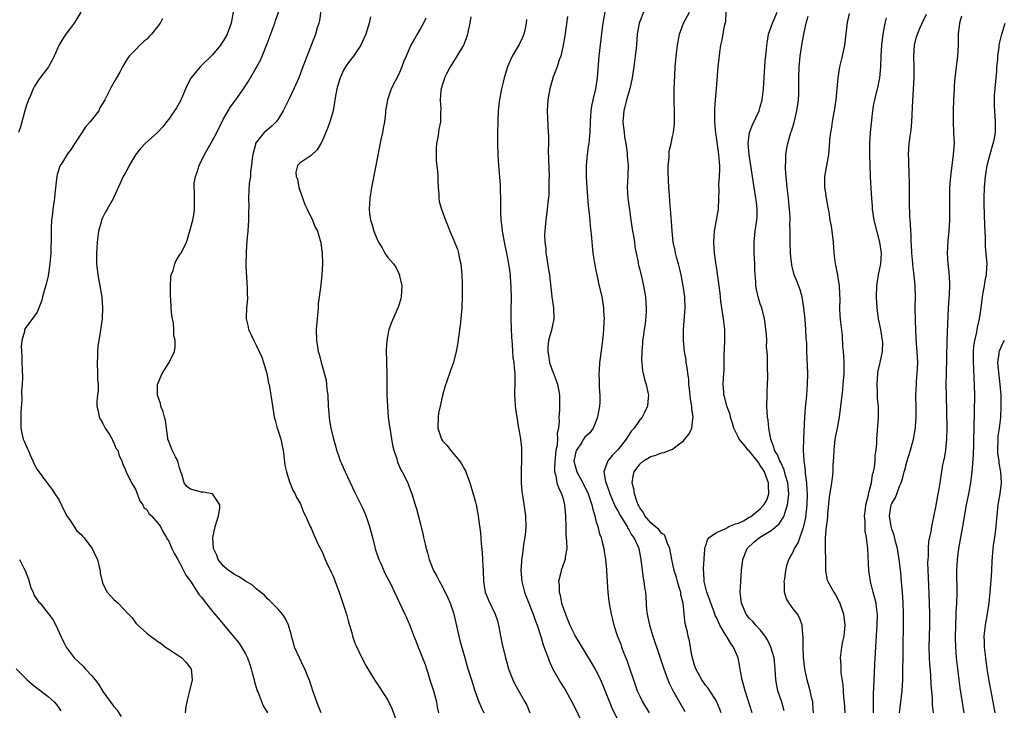
# Model space of a CAD drawing. Units: inches. Extents: x 2640000 to 2643000, y 1509000 to 1512000.
# Drawn here: x 2641908 to 2642088, y 1509511 to 1509638 of the extents above; entities that cross this region are included whole.
import ezdxf

# ---------------------------------------------------------------- set-up
doc = ezdxf.new("R2010")
doc.units = ezdxf.units.IN
doc.header["$MEASUREMENT"] = 0
doc.layers.add('LD26401509_2ft', color=120, linetype='Continuous')

msp = doc.modelspace()

# ---------------------------------------------------------------- linework, layer by layer
at = {"layer": 'LD26401509_2ft'}
for points, elevation in [([(2641963, 1509641), (2641962.52, 1509637.48), (2641962.41, 1509637), (2641962.13, 1509636.13), (2641961.81, 1509635), (2641959.9, 1509630.1), (2641959.52, 1509629), (2641958.74, 1509627), (2641957.87, 1509625), (2641957, 1509623.17), (2641956.28, 1509621.72), (2641955.9, 1509621), (2641955, 1509619.49), (2641954.64, 1509619), (2641953.82, 1509618.18), (2641952.74, 1509617.26), (2641952.46, 1509617), (2641951, 1509615.22), (2641950.88, 1509615), (2641950.85, 1509614.85), (2641950.35, 1509613), (2641950.26, 1509612.26), (2641950.13, 1509611), (2641949.95, 1509609.95), (2641949.91, 1509609), (2641949.7, 1509607.7), (2641949.55, 1509605), (2641949.61, 1509603.61), (2641949.58, 1509602.42), (2641949.59, 1509601), (2641949.44, 1509599), (2641949.27, 1509597.27), (2641949.13, 1509595.13), (2641949.15, 1509594.85), (2641949.11, 1509593), (2641949.15, 1509591.15), (2641949.18, 1509591), (2641949.26, 1509589.26), (2641949.31, 1509589), (2641949.31, 1509587.31), (2641949.36, 1509587), (2641949.39, 1509586.61), (2641949.23, 1509585), (2641949.15, 1509583.15), (2641949.16, 1509583), (2641949.5, 1509581.5), (2641949.58, 1509581), (2641950.08, 1509580.08), (2641950.52, 1509579), (2641951, 1509578.19), (2641951.51, 1509577), (2641951.98, 1509575.98), (2641952.32, 1509575), (2641952.91, 1509573), (2641953.24, 1509571.24), (2641953.32, 1509571), (2641953.42, 1509570.58), (2641953.85, 1509567.85), (2641954.11, 1509565.89), (2641954.28, 1509565), (2641954.47, 1509564.47), (2641954.82, 1509563), (2641955, 1509562.49), (2641955.45, 1509561), (2641955.74, 1509559.74), (2641955.88, 1509559), (2641956.05, 1509557.95), (2641956.21, 1509556.21), (2641956.48, 1509555), (2641957, 1509553.38), (2641957.67, 1509551.67), (2641958.1, 1509551), (2641958.35, 1509550.35), (2641959, 1509549.27), (2641959.14, 1509549), (2641959.63, 1509547.63), (2641959.96, 1509547), (2641960.85, 1509545), (2641961, 1509544.71), (2641961.5, 1509543.5), (2641962.38, 1509541.62), (2641963, 1509540.37), (2641963.58, 1509539), (2641964.07, 1509537.93), (2641964.52, 1509537), (2641964.68, 1509536.68), (2641965, 1509535.98), (2641965.28, 1509535.28), (2641966.12, 1509533), (2641966.8, 1509531), (2641967.44, 1509529), (2641967.77, 1509527.77), (2641968.02, 1509527), (2641968.42, 1509525.58), (2641968.57, 1509525), (2641969, 1509523.73), (2641969.2, 1509523.2), (2641970.27, 1509521), (2641971, 1509519.62), (2641971.36, 1509519), (2641972.57, 1509517), (2641973.54, 1509515.55), (2641975, 1509513.28), (2641975.76, 1509511.76), (2641976.57, 1509509.43)], 9984), ([(2641918.94, 1509639), (2641917.73, 1509637), (2641917, 1509636), (2641916.22, 1509635), (2641915.72, 1509634.28), (2641914.98, 1509633.02), (2641914.11, 1509631), (2641913.75, 1509630.25), (2641913.03, 1509629), (2641911.29, 1509626.71), (2641910.52, 1509625.48), (2641910.29, 1509625), (2641909.78, 1509623.78), (2641909.42, 1509623), (2641909, 1509621.84), (2641908.71, 1509621), (2641907.93, 1509618.07), (2641907.61, 1509617)], 9976), ([(2641946.79, 1509639), (2641946.39, 1509637), (2641945.65, 1509635), (2641945, 1509633.82), (2641944.44, 1509633), (2641943, 1509631.24), (2641940.86, 1509629.14), (2641940.74, 1509629), (2641939.06, 1509626.94), (2641938.35, 1509625.65), (2641937.16, 1509622.84), (2641936.44, 1509621.56), (2641935, 1509619.49), (2641934.62, 1509619), (2641933.95, 1509618.05), (2641932.98, 1509617.02), (2641930.68, 1509615), (2641929.87, 1509614.13), (2641928.94, 1509612.94), (2641927.78, 1509611), (2641927.55, 1509610.45), (2641927, 1509609.48), (2641926.84, 1509609.16), (2641926.72, 1509609), (2641926.43, 1509608.43), (2641925, 1509605.21), (2641924.95, 1509605.05), (2641923.78, 1509603), (2641923.46, 1509602.54), (2641922.79, 1509601.21), (2641922.72, 1509601), (2641922.65, 1509600.64), (2641922.21, 1509599), (2641922.05, 1509597.95), (2641921.94, 1509597), (2641921.88, 1509595.88), (2641921.8, 1509595), (2641921.8, 1509594.2), (2641921.83, 1509593), (2641922.05, 1509591), (2641922.44, 1509589), (2641922.81, 1509587), (2641922.94, 1509585), (2641922.84, 1509583), (2641922.51, 1509580.51), (2641922.07, 1509577.93), (2641922.01, 1509577), (2641922.02, 1509576.02), (2641921.94, 1509575), (2641922.02, 1509573), (2641921.99, 1509571.99), (2641922.1, 1509571), (2641922.15, 1509569.85), (2641922, 1509569), (2641921.86, 1509567.86), (2641921.88, 1509567), (2641922.16, 1509565.84), (2641922.33, 1509565), (2641922.56, 1509564.56), (2641923, 1509563.82), (2641923.41, 1509563), (2641924.19, 1509561.81), (2641924.67, 1509561), (2641924.75, 1509560.75), (2641925, 1509560.32), (2641925.37, 1509559.37), (2641925.71, 1509559), (2641925.94, 1509557.94), (2641926.43, 1509557), (2641926.57, 1509556.57), (2641927, 1509555.64), (2641927.21, 1509555), (2641928.22, 1509553), (2641928.49, 1509552.49), (2641929, 1509551.75), (2641929.21, 1509551.21), (2641929.73, 1509549.73), (2641930.28, 1509549), (2641930.48, 1509548.48), (2641931, 1509548.12), (2641931.4, 1509547.4), (2641931.84, 1509547), (2641933, 1509545.65), (2641933.48, 1509545), (2641934.01, 1509544.01), (2641934.63, 1509543), (2641934.74, 1509542.74), (2641935, 1509542.34), (2641935.59, 1509541), (2641936.05, 1509540.05), (2641936.66, 1509539), (2641937, 1509538.48), (2641938.15, 1509536.15), (2641939, 1509535.03), (2641940.57, 1509532.57), (2641941, 1509532.09), (2641941.45, 1509531.45), (2641943, 1509529.48), (2641943.43, 1509529), (2641945, 1509527.1), (2641946.8, 1509525), (2641947.78, 1509523.78), (2641948.3, 1509523), (2641949, 1509521.76), (2641949.38, 1509521), (2641949.81, 1509519.81), (2641950.08, 1509519), (2641950.26, 1509518.26), (2641950.59, 1509517), (2641950.67, 1509516.67), (2641951.17, 1509515), (2641951.32, 1509514.68), (2641952.28, 1509512.28), (2641953.04, 1509510.96)], 9980), ([(2641962.83, 1509511), (2641962.31, 1509512.31), (2641962.05, 1509513), (2641961.34, 1509515), (2641960.75, 1509516.75), (2641960.39, 1509517.61), (2641959.84, 1509519), (2641959.58, 1509519.58), (2641958.86, 1509521), (2641957.96, 1509523), (2641957.76, 1509523.76), (2641957.41, 1509525), (2641957.34, 1509525.34), (2641956.9, 1509527), (2641956.28, 1509528.28), (2641955.78, 1509529), (2641955, 1509529.92), (2641953.46, 1509531.46), (2641953, 1509531.86), (2641952.47, 1509532.47), (2641951, 1509533.64), (2641950.32, 1509534.32), (2641949, 1509535.04), (2641947.86, 1509535.86), (2641947, 1509536.26), (2641946.58, 1509536.58), (2641945.9, 1509537), (2641945, 1509537.78), (2641944.06, 1509539), (2641943.77, 1509539.77), (2641943.21, 1509541), (2641943.05, 1509543), (2641943.46, 1509545), (2641943.84, 1509546.16), (2641944.08, 1509547), (2641944.35, 1509548.35), (2641944.35, 1509549), (2641942.97, 1509550.97), (2641941.32, 1509551.32), (2641941, 1509551.31), (2641939.64, 1509551.64), (2641939, 1509551.88), (2641938.33, 1509552.33), (2641937.85, 1509553), (2641937.38, 1509554.62), (2641937.23, 1509555), (2641937.18, 1509555.18), (2641937, 1509555.73), (2641936.75, 1509556.75), (2641936.66, 1509557), (2641936.25, 1509557.75), (2641935.62, 1509559), (2641935, 1509560.58), (2641934.87, 1509561), (2641934.83, 1509561.17), (2641934.41, 1509564.41), (2641934.22, 1509565), (2641933.99, 1509565.99), (2641933.55, 1509567), (2641933.49, 1509567.49), (2641932.95, 1509569), (2641932.98, 1509571), (2641933.82, 1509573), (2641935.07, 1509575), (2641936.04, 1509577), (2641936.18, 1509577.82), (2641936.19, 1509579), (2641935.95, 1509579.95), (2641935.94, 1509581), (2641935.88, 1509582.12), (2641935.59, 1509583.59), (2641935.48, 1509585), (2641935.39, 1509586.61), (2641935.34, 1509587), (2641935.31, 1509589), (2641935.4, 1509590.6), (2641935.47, 1509591), (2641935.79, 1509591.79), (2641936.11, 1509593), (2641936.37, 1509593.63), (2641937, 1509594.58), (2641937.15, 1509594.85), (2641937.28, 1509595), (2641938.25, 1509597), (2641938.46, 1509597.54), (2641939.38, 1509601), (2641939.64, 1509602.36), (2641939.73, 1509603), (2641939.69, 1509603.69), (2641939.74, 1509605), (2641939.71, 1509606.29), (2641939.63, 1509607), (2641939.68, 1509607.68), (2641939.88, 1509609), (2641940.21, 1509609.79), (2641940.56, 1509611), (2641941.51, 1509613), (2641943, 1509615.57), (2641943.77, 1509617), (2641945, 1509619.5), (2641946.3, 1509621.7), (2641947.28, 1509623), (2641948.8, 1509625.2), (2641949.57, 1509626.43), (2641951, 1509628.87), (2641951.75, 1509630.25), (2641952.07, 1509631), (2641952.92, 1509633.08), (2641954.04, 1509636.03), (2641954.39, 1509637), (2641954.53, 1509637.47), (2641955.13, 1509639.13)], 9982), ([(2642007.8, 1509638.2), (2642007.3, 1509634.7), (2642007.02, 1509633), (2642006.58, 1509631), (2642006.31, 1509630.31), (2642005.9, 1509629), (2642005.21, 1509627.21), (2642005, 1509626.55), (2642004.56, 1509625), (2642004.2, 1509623), (2642004.1, 1509621), (2642004.31, 1509617), (2642004.33, 1509616.33), (2642004.33, 1509615), (2642004.31, 1509613.69), (2642004.44, 1509609), (2642004.42, 1509608.42), (2642004.43, 1509607), (2642004.38, 1509605.62), (2642004.22, 1509604.22), (2642004.11, 1509603), (2642003.86, 1509601), (2642003.75, 1509599.75), (2642003.66, 1509599), (2642003.63, 1509598.37), (2642003.66, 1509597), (2642003.83, 1509595.83), (2642003.88, 1509595), (2642004.02, 1509593.98), (2642004.31, 1509592.31), (2642004.5, 1509591), (2642004.96, 1509587), (2642005.25, 1509585), (2642005.31, 1509583), (2642005, 1509581.54), (2642004.88, 1509580.88), (2642004.37, 1509579), (2642004.21, 1509577.79), (2642004.19, 1509577), (2642004.32, 1509576.32), (2642004.52, 1509575), (2642005, 1509573.58), (2642005.18, 1509573.18), (2642005.73, 1509571.73), (2642005.98, 1509571), (2642006.23, 1509569.77), (2642006.35, 1509569), (2642006.33, 1509568.33), (2642006.37, 1509567), (2642006.34, 1509566.34), (2642006.24, 1509565), (2642006.28, 1509564.28), (2642006.14, 1509563), (2642005.92, 1509562.08), (2642005.96, 1509561), (2642005.9, 1509559.9), (2642005.69, 1509559), (2642005.54, 1509557.54), (2642005.47, 1509557), (2642005.41, 1509555.41), (2642005.46, 1509555), (2642005.7, 1509554.3), (2642005.89, 1509553), (2642006.14, 1509552.14), (2642006.72, 1509551), (2642007, 1509550.08), (2642007.28, 1509549), (2642007.44, 1509547), (2642007.48, 1509545), (2642007.52, 1509543.52), (2642007.64, 1509542.36), (2642007.66, 1509541), (2642007.41, 1509539.41), (2642007.38, 1509539), (2642007.29, 1509538.71), (2642006.68, 1509537), (2642006.61, 1509536.61), (2642006.19, 1509535), (2642006.29, 1509534.29), (2642006.29, 1509533), (2642006.45, 1509532.45), (2642006.74, 1509531), (2642007, 1509530.18), (2642007.42, 1509529), (2642007.9, 1509527.9), (2642008.26, 1509527), (2642009, 1509525.42), (2642009.23, 1509525), (2642009.88, 1509523.88), (2642012.16, 1509520.16), (2642013, 1509518.7), (2642013.57, 1509517.57), (2642014.17, 1509516.17), (2642015.89, 1509511.89), (2642017.29, 1509509)], 9994), ([(2642014.63, 1509639), (2642014.24, 1509637), (2642014.13, 1509636.13), (2642013.92, 1509634.08), (2642013.56, 1509631), (2642013.22, 1509627), (2642012.92, 1509625), (2642012.45, 1509623), (2642012.19, 1509621.81), (2642012.07, 1509621), (2642012.03, 1509620.03), (2642011.94, 1509619), (2642011.88, 1509617), (2642011.74, 1509615.74), (2642011.68, 1509615), (2642011.61, 1509614.39), (2642011.38, 1509613), (2642011.19, 1509611), (2642011.21, 1509609), (2642011.33, 1509607), (2642011.61, 1509603.61), (2642011.78, 1509602.22), (2642011.88, 1509601), (2642011.94, 1509599.94), (2642012.07, 1509599), (2642012.21, 1509597.79), (2642012.29, 1509596.29), (2642012.43, 1509595), (2642012.78, 1509592.78), (2642013, 1509591.8), (2642013.15, 1509591), (2642013.47, 1509589.47), (2642014.05, 1509587), (2642014.37, 1509585), (2642014.38, 1509584.38), (2642014.49, 1509583), (2642014.44, 1509582.44), (2642014.41, 1509581), (2642014.32, 1509580.32), (2642014.21, 1509579), (2642013.79, 1509575.79), (2642013.67, 1509575), (2642013.57, 1509573.57), (2642013.51, 1509573), (2642013.61, 1509571.61), (2642013.59, 1509570.41), (2642013.73, 1509569), (2642013.73, 1509567.73), (2642013.64, 1509567), (2642013.36, 1509565.36), (2642013.28, 1509565), (2642013, 1509564.23), (2642012.49, 1509563), (2642011.86, 1509562.14), (2642011, 1509561.36), (2642010.84, 1509561.16), (2642010.75, 1509561), (2642010.34, 1509560.34), (2642009.43, 1509559), (2642009.33, 1509558.67), (2642008.99, 1509556.99), (2642009.52, 1509555), (2642010.59, 1509553), (2642010.71, 1509552.71), (2642011.4, 1509551.4), (2642011.58, 1509551), (2642011.91, 1509550.09), (2642012.25, 1509549), (2642012.35, 1509548.35), (2642012.77, 1509547), (2642013, 1509546.09), (2642013.32, 1509545), (2642013.68, 1509543.68), (2642013.95, 1509543), (2642014.14, 1509542.14), (2642014.44, 1509541), (2642014.49, 1509540.49), (2642014.73, 1509539), (2642014.92, 1509537.08), (2642014.91, 1509536.91), (2642015.07, 1509534.93), (2642015.18, 1509533), (2642015.33, 1509531.33), (2642015.77, 1509529), (2642016.05, 1509528.05), (2642016.29, 1509527), (2642016.9, 1509525.1), (2642017.52, 1509523.52), (2642017.69, 1509523), (2642018.1, 1509521.9), (2642018.63, 1509520.63), (2642019.15, 1509519.15), (2642019.83, 1509517), (2642020.54, 1509515), (2642021, 1509514.01), (2642021.51, 1509513), (2642022.73, 1509511)], 9996), ([(2642021.68, 1509639), (2642021, 1509637.29), (2642020.9, 1509637), (2642020.55, 1509635), (2642020.38, 1509633), (2642020.17, 1509631), (2642019.92, 1509629), (2642019.62, 1509627), (2642019.19, 1509625), (2642019, 1509624.42), (2642018.58, 1509623), (2642018.08, 1509621), (2642017.94, 1509619), (2642018.06, 1509617.94), (2642018.13, 1509617), (2642018.22, 1509616.22), (2642018.43, 1509615), (2642018.7, 1509613.3), (2642018.73, 1509613), (2642018.73, 1509612.73), (2642018.9, 1509611), (2642018.85, 1509609.15), (2642018.73, 1509607), (2642018.83, 1509605), (2642019.1, 1509602.9), (2642019.39, 1509601), (2642019.69, 1509599), (2642019.85, 1509598.15), (2642020.04, 1509597), (2642020.13, 1509596.13), (2642020.36, 1509595), (2642020.69, 1509593.31), (2642020.73, 1509593), (2642020.77, 1509592.77), (2642021, 1509591.92), (2642021.17, 1509591.17), (2642021.23, 1509591), (2642021.56, 1509589.56), (2642021.7, 1509589), (2642022.03, 1509587), (2642022.08, 1509585.92), (2642022.16, 1509585), (2642022.18, 1509584.18), (2642021.98, 1509581.98), (2642021.79, 1509581), (2642021.62, 1509579.62), (2642021.52, 1509579), (2642021.5, 1509578.5), (2642021.37, 1509577), (2642021.34, 1509575.34), (2642021.4, 1509575), (2642021.5, 1509573.5), (2642021.65, 1509573), (2642021.87, 1509571.87), (2642022.16, 1509571), (2642022.48, 1509569.52), (2642022.57, 1509569), (2642022.51, 1509568.51), (2642022.42, 1509567), (2642021.87, 1509565.87), (2642021.47, 1509565), (2642021, 1509564.49), (2642019.99, 1509563), (2642019.47, 1509562.53), (2642018.68, 1509561.32), (2642018.54, 1509561), (2642017, 1509559.01), (2642015.97, 1509558.02), (2642015.19, 1509557), (2642015, 1509556.52), (2642014.44, 1509555), (2642014.72, 1509553.28), (2642015.42, 1509551.42), (2642015.54, 1509551), (2642016.58, 1509548.58), (2642017, 1509547.88), (2642017.47, 1509547), (2642018.29, 1509545.71), (2642018.7, 1509545), (2642018.79, 1509544.79), (2642019, 1509544.48), (2642019.51, 1509543.5), (2642019.91, 1509543), (2642020.7, 1509541.3), (2642020.81, 1509541), (2642021.2, 1509539), (2642021.42, 1509537), (2642021.61, 1509535.61), (2642021.74, 1509535), (2642021.89, 1509533.89), (2642022.04, 1509533), (2642022.12, 1509532.12), (2642022.25, 1509529.75), (2642022.33, 1509529), (2642022.75, 1509527), (2642022.81, 1509526.81), (2642023.4, 1509525), (2642024.63, 1509521.37), (2642025.4, 1509519), (2642025.64, 1509518.36), (2642026.12, 1509517), (2642026.38, 1509516.38), (2642027.04, 1509515.04), (2642029.25, 1509511.25)], 9998), ([(2642035.87, 1509511), (2642035.63, 1509511.63), (2642035, 1509513.09), (2642033.5, 1509515.5), (2642033, 1509516.06), (2642032.34, 1509517), (2642031.22, 1509519), (2642031, 1509519.68), (2642030.52, 1509521.48), (2642030.27, 1509523), (2642030.11, 1509524.11), (2642029.84, 1509525), (2642029.7, 1509525.7), (2642029.32, 1509527.32), (2642029.13, 1509529), (2642029.1, 1509529.1), (2642028.92, 1509531), (2642028.52, 1509532.52), (2642028.48, 1509533), (2642028.28, 1509533.72), (2642027.88, 1509535), (2642027.71, 1509535.71), (2642027.3, 1509537), (2642026.88, 1509539), (2642026.51, 1509541), (2642026.07, 1509541.93), (2642025.7, 1509543), (2642025.5, 1509543.5), (2642025, 1509543.83), (2642024.5, 1509544.5), (2642023.82, 1509545), (2642023, 1509545.68), (2642021.93, 1509547), (2642021.64, 1509547.64), (2642021, 1509548.46), (2642020.83, 1509548.83), (2642020.73, 1509549), (2642020.53, 1509549.47), (2642020.03, 1509551), (2642019.93, 1509551.93), (2642019.61, 1509553), (2642019.77, 1509554.23), (2642019.97, 1509555), (2642021, 1509556.4), (2642021.71, 1509557), (2642023, 1509557.8), (2642023.96, 1509558.04), (2642025, 1509558.51), (2642025.46, 1509558.54), (2642026.51, 1509559), (2642027, 1509559.18), (2642027.85, 1509559.85), (2642029, 1509560.7), (2642029.26, 1509561), (2642030.02, 1509561.98), (2642030.52, 1509563), (2642030.7, 1509564.7), (2642030.78, 1509565), (2642030.53, 1509566.53), (2642030.53, 1509567), (2642030.29, 1509568.29), (2642030.19, 1509569), (2642030.1, 1509570.1), (2642029.94, 1509571), (2642029.94, 1509571.94), (2642029.76, 1509573), (2642029.74, 1509573.74), (2642029.49, 1509575), (2642029.46, 1509575.46), (2642029.19, 1509577), (2642029.01, 1509579.01), (2642029.01, 1509581.01), (2642029.28, 1509585), (2642029.24, 1509586.76), (2642029.22, 1509587), (2642028.94, 1509589), (2642028.55, 1509591), (2642028.27, 1509592.27), (2642028.09, 1509593), (2642027.73, 1509594.27), (2642027.55, 1509595), (2642027.48, 1509595.48), (2642027.09, 1509597), (2642026.9, 1509599), (2642026.82, 1509600.82), (2642026.64, 1509603), (2642026.48, 1509604.48), (2642026.44, 1509605.56), (2642026.31, 1509607), (2642026.16, 1509609.84), (2642026.2, 1509611), (2642026.37, 1509612.37), (2642026.35, 1509613), (2642026.37, 1509613.63), (2642026.71, 1509615), (2642027, 1509616.27), (2642027.15, 1509617), (2642027.34, 1509618.66), (2642027.35, 1509619), (2642027.36, 1509621), (2642027.3, 1509622.7), (2642027.31, 1509623.31), (2642027.3, 1509625), (2642027.39, 1509627.39), (2642027.49, 1509629), (2642027.67, 1509631), (2642027.9, 1509633), (2642028.28, 1509635), (2642029, 1509637), (2642030.06, 1509639)], 10000), ([(2642041.52, 1509511), (2642040.23, 1509515), (2642039.7, 1509517), (2642039.4, 1509518.6), (2642039.3, 1509519.3), (2642038.97, 1509521), (2642038.11, 1509523), (2642037.63, 1509523.63), (2642037, 1509524.69), (2642036.87, 1509524.86), (2642036.82, 1509525), (2642036.62, 1509525.38), (2642035.64, 1509527), (2642035.42, 1509527.42), (2642035, 1509528.37), (2642034.78, 1509528.78), (2642034.56, 1509529.44), (2642033.97, 1509531), (2642033.75, 1509531.75), (2642033.27, 1509533), (2642032.76, 1509535), (2642032.69, 1509536.69), (2642032.65, 1509537), (2642032.63, 1509537.37), (2642032.89, 1509540.89), (2642032.89, 1509541.11), (2642033, 1509541.4), (2642033.38, 1509542.62), (2642033.67, 1509543), (2642035, 1509543.92), (2642036.69, 1509544.69), (2642037.26, 1509545), (2642038.49, 1509545.51), (2642039, 1509545.66), (2642039.92, 1509546.08), (2642041, 1509546.73), (2642041.19, 1509546.81), (2642043, 1509548.27), (2642043.67, 1509549), (2642044.19, 1509549.81), (2642044.54, 1509551), (2642044.49, 1509552.49), (2642044.52, 1509553), (2642044.2, 1509553.8), (2642043.76, 1509555), (2642043.5, 1509555.5), (2642043, 1509556.19), (2642042.7, 1509556.7), (2642042.45, 1509557), (2642041, 1509558.84), (2642040.81, 1509559), (2642040.03, 1509560.03), (2642039.14, 1509561), (2642039, 1509561.32), (2642038.18, 1509563), (2642037.93, 1509563.93), (2642037.58, 1509565), (2642037.48, 1509565.48), (2642036.89, 1509567), (2642036.52, 1509568.52), (2642036.37, 1509569), (2642036.35, 1509569.65), (2642036.25, 1509571), (2642036.26, 1509572.26), (2642036.39, 1509573.61), (2642036.4, 1509575), (2642036.44, 1509576.44), (2642036.5, 1509577.5), (2642036.56, 1509579), (2642036.52, 1509580.52), (2642036.52, 1509581), (2642036.47, 1509581.53), (2642036.28, 1509583), (2642035.79, 1509586.21), (2642035.66, 1509587.66), (2642035.24, 1509590.76), (2642035.19, 1509591.19), (2642034.64, 1509595), (2642034.51, 1509597), (2642034.66, 1509599), (2642035.03, 1509601), (2642035.35, 1509603), (2642035.44, 1509605), (2642035.47, 1509606.53), (2642035.46, 1509607.46), (2642035.56, 1509609), (2642035.61, 1509610.39), (2642035.59, 1509611), (2642035.53, 1509611.53), (2642035.44, 1509613), (2642035, 1509616.18), (2642034.88, 1509616.88), (2642034.72, 1509619), (2642034.71, 1509621), (2642034.72, 1509621.28), (2642034.83, 1509623), (2642035, 1509625), (2642035.32, 1509629), (2642035.62, 1509631.62), (2642035.83, 1509633), (2642036.03, 1509633.97), (2642036.21, 1509635), (2642036.49, 1509636.49), (2642036.7, 1509637.3), (2642036.79, 1509639)], 10002), ([(2642047.34, 1509511.34), (2642046.91, 1509512.91), (2642046.22, 1509515), (2642045.83, 1509517), (2642045.72, 1509519), (2642045.52, 1509521), (2642044.96, 1509523), (2642044.34, 1509524.34), (2642043.9, 1509525), (2642043, 1509526.15), (2642042.19, 1509527), (2642041.64, 1509527.64), (2642041, 1509528.28), (2642040.69, 1509528.69), (2642040.43, 1509529), (2642039.58, 1509531), (2642039.35, 1509533), (2642039.44, 1509535), (2642039.6, 1509537), (2642039.82, 1509539), (2642040.6, 1509541), (2642041.84, 1509542.16), (2642042.84, 1509543), (2642045, 1509544.28), (2642046.48, 1509545.52), (2642047.27, 1509546.73), (2642047.37, 1509547), (2642047.48, 1509547.48), (2642047.99, 1509549), (2642048.12, 1509549.88), (2642048.19, 1509551), (2642048.02, 1509553), (2642047.63, 1509554.37), (2642047.39, 1509555.39), (2642047, 1509556.18), (2642046.75, 1509556.75), (2642046.6, 1509557), (2642046.15, 1509558.15), (2642045.61, 1509559), (2642045.5, 1509559.5), (2642044.91, 1509561), (2642044.56, 1509563), (2642044.43, 1509564.43), (2642044.35, 1509565), (2642044.23, 1509567), (2642044.24, 1509569), (2642044.26, 1509569.74), (2642044.33, 1509571), (2642044.39, 1509572.39), (2642044.39, 1509573), (2642044.35, 1509573.65), (2642044.32, 1509576.32), (2642044.16, 1509577.84), (2642044.17, 1509579), (2642044.14, 1509580.14), (2642044.04, 1509581), (2642043.87, 1509582.13), (2642043.76, 1509583), (2642043.26, 1509585), (2642043, 1509585.74), (2642042.64, 1509587), (2642042.31, 1509588.31), (2642042.22, 1509589), (2642042.18, 1509589.82), (2642042.05, 1509591), (2642042, 1509592), (2642042, 1509593), (2642041.96, 1509594.04), (2642041.91, 1509595), (2642041.87, 1509597), (2642042.07, 1509599), (2642042.37, 1509601), (2642042.41, 1509601.59), (2642042.45, 1509603), (2642042.29, 1509604.29), (2642042.22, 1509605), (2642041.88, 1509607), (2642040.97, 1509613), (2642040.82, 1509615), (2642041.06, 1509617), (2642041.57, 1509618.43), (2642042.77, 1509621), (2642043, 1509621.72), (2642043.35, 1509623), (2642043.58, 1509625), (2642043.69, 1509627), (2642043.91, 1509630.09), (2642044.15, 1509632.15), (2642044.21, 1509633), (2642044.3, 1509633.7), (2642044.52, 1509635), (2642045, 1509636.31), (2642045.21, 1509637), (2642046.11, 1509639)], 10004), ([(2642052.73, 1509511), (2642052.62, 1509512.62), (2642052.57, 1509513), (2642052.43, 1509513.57), (2642052.14, 1509515), (2642051.58, 1509517), (2642051.16, 1509519), (2642050.92, 1509521.08), (2642050.81, 1509523), (2642050.82, 1509524.82), (2642050.75, 1509525.25), (2642050.65, 1509527), (2642050.2, 1509528.2), (2642049.77, 1509529), (2642049, 1509529.96), (2642048.26, 1509531), (2642047.82, 1509531.82), (2642047.42, 1509533), (2642047.4, 1509534.6), (2642047.37, 1509535), (2642047.47, 1509535.47), (2642047.67, 1509537), (2642047.89, 1509538.11), (2642048.22, 1509539), (2642049, 1509540.39), (2642049.27, 1509541), (2642049.93, 1509542.07), (2642050.88, 1509544.88), (2642050.95, 1509545.05), (2642051.3, 1509546.7), (2642051.56, 1509549), (2642051.6, 1509551), (2642051.59, 1509551.59), (2642051.48, 1509553), (2642051.25, 1509554.75), (2642051.25, 1509555.25), (2642051.01, 1509557), (2642050.92, 1509559), (2642050.97, 1509561.03), (2642051.16, 1509565), (2642051.28, 1509566.72), (2642051.49, 1509569), (2642051.65, 1509571), (2642051.69, 1509573), (2642051.62, 1509574.38), (2642051.51, 1509577), (2642051.49, 1509578.51), (2642051.45, 1509579), (2642051.39, 1509579.39), (2642051.32, 1509581), (2642051.17, 1509582.83), (2642050.96, 1509585), (2642050.65, 1509587), (2642050.29, 1509588.29), (2642049.72, 1509589.72), (2642049.2, 1509591), (2642048.78, 1509592.78), (2642048.74, 1509593), (2642048.7, 1509593.3), (2642048.55, 1509595), (2642048.45, 1509597), (2642048.47, 1509597.54), (2642048.44, 1509599), (2642048.4, 1509600.4), (2642048.44, 1509601), (2642048.44, 1509601.56), (2642048.34, 1509603), (2642048.2, 1509604.2), (2642048.13, 1509605), (2642047.89, 1509607), (2642047.7, 1509609), (2642047.6, 1509610.4), (2642047.6, 1509611), (2642047.66, 1509611.66), (2642047.66, 1509613), (2642047.83, 1509614.17), (2642048.03, 1509615), (2642048.61, 1509617), (2642048.71, 1509617.29), (2642049.16, 1509618.85), (2642049.69, 1509621), (2642049.88, 1509622.12), (2642050, 1509623), (2642050.02, 1509624.02), (2642050.06, 1509625), (2642050.06, 1509625.94), (2642050.03, 1509627), (2642050.08, 1509629), (2642050.28, 1509631), (2642050.65, 1509633.35), (2642050.96, 1509635), (2642051.4, 1509637), (2642051.72, 1509638.28)], 10006), ([(2642059.21, 1509638.79), (2642058.88, 1509637.12), (2642058.36, 1509633), (2642057.96, 1509631), (2642057.48, 1509629), (2642057.14, 1509627), (2642056.99, 1509624.99), (2642056.8, 1509623), (2642056.48, 1509621), (2642056.35, 1509620.35), (2642056.11, 1509619), (2642056, 1509618), (2642055.82, 1509617), (2642055.67, 1509615.67), (2642055.59, 1509614.41), (2642055.44, 1509613), (2642054.75, 1509609), (2642054.75, 1509607), (2642054.78, 1509606.78), (2642055.05, 1509605), (2642055.33, 1509603.33), (2642055.41, 1509603), (2642055.5, 1509602.5), (2642055.73, 1509601), (2642055.93, 1509599.93), (2642056.06, 1509599), (2642056.31, 1509597), (2642056.44, 1509595), (2642056.68, 1509593), (2642056.76, 1509592.76), (2642057, 1509591.57), (2642057.11, 1509591.11), (2642057.12, 1509590.88), (2642057.43, 1509589), (2642057.49, 1509587.49), (2642057.51, 1509586.49), (2642057.47, 1509585), (2642057.55, 1509583.55), (2642057.63, 1509582.37), (2642057.94, 1509579.94), (2642058.04, 1509577.96), (2642058.14, 1509577), (2642058.21, 1509576.21), (2642058.24, 1509575), (2642058.23, 1509573.77), (2642058.24, 1509573), (2642058.1, 1509571), (2642058, 1509570), (2642057.67, 1509567), (2642057.41, 1509565), (2642057.03, 1509563), (2642056.68, 1509561.32), (2642056.63, 1509561), (2642056.41, 1509559), (2642056.38, 1509557.62), (2642056.27, 1509556.27), (2642056.24, 1509555), (2642056.11, 1509553.89), (2642055.83, 1509551.83), (2642055.58, 1509550.42), (2642055.28, 1509547.28), (2642055.25, 1509546.75), (2642055, 1509544.51), (2642054.87, 1509542.87), (2642054.86, 1509541), (2642054.83, 1509540.83), (2642054.9, 1509539), (2642054.94, 1509537.06), (2642054.92, 1509536.92), (2642055.23, 1509535.23), (2642055.31, 1509535), (2642056.46, 1509533), (2642056.69, 1509532.69), (2642057, 1509532.1), (2642057.35, 1509531.35), (2642057.5, 1509531), (2642058.17, 1509529), (2642058.42, 1509527), (2642058.34, 1509525.66), (2642058.28, 1509525), (2642058.04, 1509524.04), (2642057.86, 1509523), (2642057.56, 1509521), (2642057.71, 1509519.71), (2642057.69, 1509519), (2642057.72, 1509518.28), (2642058.07, 1509516.07), (2642058.11, 1509515), (2642058.22, 1509513.78), (2642058.32, 1509513), (2642058.47, 1509511)], 10008), ([(2642068.42, 1509511), (2642068.64, 1509513), (2642068.92, 1509515), (2642069.04, 1509517), (2642069.08, 1509523), (2642069.18, 1509527), (2642069.16, 1509529.16), (2642069.08, 1509531.08), (2642068.95, 1509532.95), (2642068.79, 1509535), (2642068.65, 1509536.65), (2642068.38, 1509539), (2642068.05, 1509541), (2642067.7, 1509542.3), (2642067.44, 1509543.44), (2642067, 1509544.55), (2642066.87, 1509545), (2642066.57, 1509547), (2642066.9, 1509549), (2642067, 1509549.26), (2642067.67, 1509550.33), (2642068.49, 1509552.49), (2642068.73, 1509553), (2642068.8, 1509553.2), (2642069, 1509554.01), (2642069.24, 1509554.76), (2642069.28, 1509555), (2642069.37, 1509555.37), (2642069.8, 1509557), (2642070.42, 1509559), (2642071, 1509561), (2642071.31, 1509562.69), (2642071.34, 1509563), (2642071.33, 1509563.33), (2642071.44, 1509565), (2642071.45, 1509566.55), (2642071.42, 1509569), (2642071.5, 1509571), (2642071.53, 1509571.53), (2642071.67, 1509573), (2642071.74, 1509575), (2642071.64, 1509577), (2642071.52, 1509578.48), (2642071.48, 1509579.48), (2642071.38, 1509581), (2642071.32, 1509582.68), (2642071.31, 1509585), (2642071.35, 1509587), (2642071.3, 1509589), (2642071.09, 1509590.91), (2642070.85, 1509592.85), (2642070.85, 1509593.15), (2642070.69, 1509595), (2642070.6, 1509596.6), (2642070.57, 1509597), (2642070.52, 1509598.52), (2642070.46, 1509599), (2642070.41, 1509600.41), (2642070.34, 1509601), (2642070.29, 1509601.71), (2642070.23, 1509604.23), (2642070.24, 1509608.24), (2642070.21, 1509609), (2642070.2, 1509610.2), (2642070.12, 1509611), (2642070.12, 1509612.12), (2642070.05, 1509613), (2642070.19, 1509615), (2642070.36, 1509616.37), (2642070.53, 1509617.47), (2642070.67, 1509619), (2642070.85, 1509622.85), (2642071.12, 1509627), (2642071.12, 1509629), (2642071.05, 1509631), (2642071.17, 1509633), (2642071.51, 1509634.49), (2642071.69, 1509635), (2642072.21, 1509636.21), (2642072.53, 1509637), (2642073.34, 1509638.66)], 10012), ([(2642079.74, 1509638.26), (2642079.38, 1509637), (2642079.16, 1509635), (2642079.1, 1509633), (2642078.98, 1509631), (2642078.53, 1509627), (2642078.41, 1509625.59), (2642078.38, 1509625), (2642078.28, 1509623), (2642078.2, 1509621), (2642078.19, 1509619), (2642078.3, 1509617), (2642078.38, 1509615), (2642078.24, 1509613), (2642077.95, 1509611), (2642077.7, 1509609), (2642077.57, 1509607), (2642077.54, 1509605), (2642077.55, 1509603.55), (2642077.52, 1509601), (2642077.42, 1509599), (2642077.27, 1509597.27), (2642077.14, 1509595), (2642077.22, 1509593), (2642077.42, 1509591.42), (2642077.54, 1509589.54), (2642077.55, 1509589), (2642077.49, 1509587.49), (2642077.32, 1509585), (2642077.06, 1509578.94), (2642076.91, 1509572.91), (2642076.9, 1509571), (2642076.94, 1509568.94), (2642077.07, 1509563.07), (2642077.03, 1509561), (2642076.8, 1509559), (2642076.55, 1509557.45), (2642076.43, 1509557), (2642076.29, 1509556.29), (2642075.79, 1509553), (2642075.56, 1509551.56), (2642075.36, 1509550.64), (2642075, 1509548.55), (2642074.39, 1509545.61), (2642074.28, 1509545), (2642074.14, 1509544.14), (2642073.74, 1509542.26), (2642073.64, 1509541), (2642073.63, 1509539.63), (2642073.57, 1509539), (2642073.56, 1509538.44), (2642073.7, 1509534.3), (2642073.83, 1509531), (2642073.88, 1509529), (2642073.88, 1509527), (2642073.83, 1509525), (2642073.8, 1509523), (2642073.86, 1509521), (2642073.92, 1509519.92), (2642074.08, 1509517.92), (2642074.16, 1509516.16), (2642074.38, 1509513.62), (2642074.41, 1509512.41), (2642074.56, 1509511)], 10014), ([(2641933.86, 1509637.86), (2641933.43, 1509637), (2641933, 1509636.46), (2641931.89, 1509635), (2641931.46, 1509634.54), (2641931, 1509634.1), (2641930.4, 1509633.6), (2641929.76, 1509633), (2641929, 1509632.18), (2641927.81, 1509631), (2641927.47, 1509630.53), (2641927, 1509629.78), (2641926.55, 1509629), (2641926.06, 1509628.06), (2641925.48, 1509627), (2641924.54, 1509625.46), (2641923.71, 1509623.71), (2641923.34, 1509623), (2641923, 1509622.4), (2641922.45, 1509621.55), (2641922.23, 1509621), (2641920.67, 1509619), (2641919.86, 1509618.14), (2641917, 1509613.74), (2641916.67, 1509613.33), (2641915.61, 1509611.61), (2641915.22, 1509611), (2641915.15, 1509610.85), (2641914.65, 1509609.35), (2641914.57, 1509609), (2641914.54, 1509608.54), (2641914.21, 1509605.79), (2641914.16, 1509605), (2641913.88, 1509603), (2641913.8, 1509602.2), (2641913.62, 1509601), (2641913.52, 1509599.52), (2641913.53, 1509598.47), (2641913.47, 1509595), (2641913.3, 1509593), (2641913, 1509590.83), (2641912.66, 1509589.34), (2641912.35, 1509588.35), (2641911.98, 1509587), (2641911.8, 1509586.2), (2641911, 1509584.17), (2641908.79, 1509581.21), (2641908.69, 1509581), (2641908.67, 1509580.67), (2641908.19, 1509579), (2641908.09, 1509577.91), (2641908.15, 1509577), (2641908.18, 1509576.18), (2641908.19, 1509575), (2641908.3, 1509572.3), (2641908.28, 1509571), (2641908.16, 1509569.84), (2641908.2, 1509568.2), (2641908.02, 1509565.98), (2641907.99, 1509565), (2641907.99, 1509563.99), (2641907.98, 1509563), (2641908.25, 1509561.75), (2641908.45, 1509561), (2641908.63, 1509560.63), (2641909.24, 1509559.24), (2641909.32, 1509559), (2641909.84, 1509557.84), (2641910.23, 1509557), (2641910.44, 1509556.44), (2641911, 1509555.43), (2641912.88, 1509552.88), (2641913.76, 1509551.76), (2641914.22, 1509551), (2641915, 1509549.81), (2641915.91, 1509547.91), (2641916.42, 1509547), (2641917, 1509546.1), (2641918.25, 1509544.25), (2641919, 1509543.56), (2641919.26, 1509543.26), (2641919.52, 1509543), (2641921.06, 1509541), (2641921.66, 1509539.66), (2641921.99, 1509539), (2641922.33, 1509537.67), (2641922.47, 1509537), (2641922.51, 1509536.51), (2641922.83, 1509535), (2641923, 1509534.58), (2641923.79, 1509533), (2641925, 1509531.71), (2641925.36, 1509531.36), (2641925.78, 1509531), (2641927.64, 1509529), (2641928.34, 1509528.34), (2641929, 1509527.39), (2641929.21, 1509527.21), (2641929.36, 1509527), (2641931, 1509525.53), (2641931.67, 1509525), (2641932.47, 1509524.47), (2641933, 1509523.99), (2641933.63, 1509523.63), (2641934.44, 1509523), (2641935, 1509522.6), (2641937.38, 1509521), (2641938.2, 1509520.2), (2641939, 1509519.16), (2641939.11, 1509519), (2641939.28, 1509517), (2641938.82, 1509515), (2641938.46, 1509513.54), (2641938.3, 1509513), (2641938.13, 1509512.13), (2641938.01, 1509511)], 9978), ([(2641971.84, 1509638.16), (2641971.59, 1509637), (2641970.98, 1509635), (2641970.36, 1509633.64), (2641970.07, 1509633), (2641968.73, 1509631), (2641967.98, 1509630.02), (2641967.28, 1509629), (2641967, 1509628.51), (2641966.29, 1509627), (2641965.98, 1509626.02), (2641965.68, 1509625), (2641965.37, 1509623.37), (2641965, 1509621), (2641964.45, 1509619), (2641964.07, 1509617.93), (2641963, 1509615.42), (2641962.78, 1509615), (2641962.13, 1509613.87), (2641961, 1509612.83), (2641959, 1509611.48), (2641958.53, 1509611), (2641958.2, 1509609.8), (2641958.3, 1509609), (2641958.49, 1509608.49), (2641958.77, 1509607), (2641959, 1509606.28), (2641959.88, 1509603.88), (2641960.28, 1509603), (2641961.27, 1509601), (2641961.75, 1509599.75), (2641962.15, 1509599), (2641962.68, 1509597.32), (2641962.76, 1509597), (2641962.77, 1509596.77), (2641963.04, 1509594.96), (2641963.08, 1509593), (2641962.95, 1509591), (2641962.75, 1509589.25), (2641962.73, 1509588.73), (2641962.3, 1509585.7), (2641962.29, 1509585), (2641962.26, 1509584.26), (2641962.12, 1509583), (2641961.95, 1509581), (2641961.97, 1509579), (2641962.14, 1509577.86), (2641962.32, 1509577), (2641962.5, 1509576.5), (2641962.83, 1509575), (2641963, 1509574.36), (2641963.74, 1509571.74), (2641963.82, 1509571), (2641963.87, 1509570.13), (2641964.03, 1509569), (2641964.13, 1509567), (2641964.25, 1509565.75), (2641964.28, 1509565), (2641964.36, 1509564.36), (2641964.61, 1509563), (2641965, 1509561.23), (2641965.51, 1509559.51), (2641965.61, 1509559), (2641966.01, 1509558.01), (2641966.31, 1509557), (2641966.53, 1509556.53), (2641967.19, 1509555), (2641969, 1509551.27), (2641970.41, 1509548.41), (2641971.02, 1509547.02), (2641971.68, 1509545), (2641971.96, 1509543.96), (2641972.18, 1509543), (2641972.69, 1509541), (2641972.76, 1509540.76), (2641973.38, 1509539), (2641973.71, 1509538.29), (2641974.48, 1509536.48), (2641975.53, 1509534.47), (2641976.24, 1509533), (2641978.09, 1509529), (2641978.39, 1509528.39), (2641979, 1509526.92), (2641979.76, 1509525), (2641980.13, 1509524.13), (2641980.56, 1509523), (2641981, 1509521.92), (2641981.81, 1509519.81), (2641982.06, 1509519), (2641982.31, 1509518.31), (2641982.7, 1509517), (2641983.33, 1509515), (2641983.9, 1509513), (2641984.03, 1509512.03), (2641984.24, 1509511)], 9986), ([(2641981.93, 1509637.93), (2641981.55, 1509637), (2641981, 1509636.03), (2641980.35, 1509635), (2641979.87, 1509634.14), (2641979.19, 1509633), (2641978.33, 1509631), (2641977.95, 1509630.05), (2641977.56, 1509629), (2641977, 1509627.67), (2641975.64, 1509625), (2641974.94, 1509623), (2641974.6, 1509621), (2641974.56, 1509620.56), (2641974.38, 1509619), (2641974.18, 1509617.82), (2641974.02, 1509617), (2641973.74, 1509615.74), (2641972.79, 1509611), (2641972.04, 1509607), (2641971.71, 1509605), (2641971.61, 1509603), (2641971.69, 1509602.31), (2641971.87, 1509601), (2641972.15, 1509600.15), (2641972.44, 1509599), (2641973, 1509597.65), (2641973.29, 1509597), (2641973.95, 1509595.95), (2641974.48, 1509595), (2641975, 1509594.21), (2641976.02, 1509593), (2641976.44, 1509592.44), (2641977, 1509591.26), (2641977.1, 1509591.1), (2641977.13, 1509591), (2641977.14, 1509590.86), (2641977.55, 1509589), (2641977.43, 1509587), (2641977.37, 1509586.63), (2641976.9, 1509585.1), (2641975.69, 1509582.31), (2641975.21, 1509581), (2641975, 1509580.03), (2641974.81, 1509579), (2641974.71, 1509577.29), (2641974.83, 1509572.83), (2641974.84, 1509569.16), (2641974.92, 1509567), (2641975.1, 1509565), (2641975.33, 1509563.33), (2641975.36, 1509563), (2641975.87, 1509559.87), (2641976.09, 1509559), (2641976.63, 1509557.37), (2641976.79, 1509556.79), (2641977.39, 1509555.39), (2641977.65, 1509555), (2641978.64, 1509553), (2641978.74, 1509552.74), (2641979.38, 1509551), (2641979.99, 1509549), (2641980.24, 1509548.24), (2641981, 1509545.45), (2641981.46, 1509543.46), (2641981.55, 1509543), (2641981.82, 1509541.82), (2641981.99, 1509541), (2641982.23, 1509540.23), (2641982.56, 1509539), (2641983.37, 1509537), (2641983.96, 1509535.96), (2641984.42, 1509535), (2641985, 1509534.01), (2641985.99, 1509531.99), (2641986.39, 1509531), (2641987, 1509529.24), (2641987.07, 1509529), (2641987.41, 1509527.41), (2641987.68, 1509526.32), (2641987.96, 1509525), (2641988.17, 1509524.17), (2641989.07, 1509521), (2641989.47, 1509519.47), (2641989.64, 1509519), (2641989.95, 1509517.95), (2641990.26, 1509517), (2641990.88, 1509515), (2641991.6, 1509513), (2641992.03, 1509512.03), (2641992.56, 1509511)], 9988), ([(2641990.16, 1509638.16), (2641989.96, 1509637), (2641989.69, 1509635.69), (2641989.57, 1509635), (2641989.44, 1509634.56), (2641988.89, 1509633.11), (2641988.83, 1509633), (2641987.62, 1509631), (2641987, 1509630.03), (2641986.61, 1509629.39), (2641986.39, 1509629), (2641985.75, 1509627.75), (2641985.38, 1509627), (2641985.31, 1509626.69), (2641985, 1509625.83), (2641984.81, 1509625.19), (2641984.73, 1509625), (2641984.69, 1509624.69), (2641984.58, 1509623), (2641984.7, 1509621.3), (2641984.65, 1509620.65), (2641984.61, 1509619), (2641984.34, 1509617.66), (2641984.23, 1509617), (2641984.12, 1509616.12), (2641983.89, 1509615), (2641983.84, 1509614.16), (2641983.81, 1509613), (2641983.85, 1509611.85), (2641984.05, 1509609.95), (2641984.11, 1509609), (2641984.13, 1509608.13), (2641984.19, 1509607), (2641984.29, 1509605.71), (2641984.32, 1509605), (2641984.41, 1509604.41), (2641984.8, 1509603), (2641985.54, 1509601), (2641985.97, 1509599.97), (2641986.35, 1509599), (2641987, 1509597.47), (2641987.17, 1509597), (2641987.7, 1509595.7), (2641987.88, 1509595), (2641988.07, 1509593.93), (2641988.31, 1509593), (2641988.37, 1509592.37), (2641988.49, 1509591), (2641988.55, 1509589.45), (2641988.57, 1509587), (2641988.49, 1509585), (2641988.32, 1509583), (2641988.19, 1509581.81), (2641987.73, 1509578.27), (2641987.48, 1509577), (2641987, 1509575.02), (2641986.47, 1509573.53), (2641986.25, 1509573), (2641985.43, 1509570.57), (2641985, 1509568.95), (2641984.55, 1509567), (2641984.28, 1509565.72), (2641984.17, 1509565), (2641984.11, 1509563), (2641984.78, 1509561), (2641985, 1509560.71), (2641985.83, 1509559.84), (2641986.42, 1509559), (2641988.07, 1509557), (2641988.45, 1509556.45), (2641989, 1509555.49), (2641989.19, 1509555.19), (2641989.27, 1509555), (2641989.99, 1509553), (2641990.2, 1509552.2), (2641991, 1509549.45), (2641991.11, 1509549), (2641991.49, 1509547), (2641991.55, 1509546.45), (2641991.9, 1509543.9), (2641992.06, 1509541.94), (2641992.26, 1509540.26), (2641992.32, 1509539), (2641992.34, 1509537.66), (2641992.39, 1509537), (2641992.45, 1509535), (2641992.78, 1509533), (2641993.42, 1509531.42), (2641994.6, 1509529), (2641995, 1509527.8), (2641995.28, 1509526.72), (2641995.8, 1509523.8), (2641996.49, 1509521), (2641996.61, 1509520.61), (2641997.05, 1509519), (2641997.59, 1509517.59), (2641997.84, 1509517), (2641998.22, 1509516.22), (2642000.04, 1509513), (2642000.37, 1509512.37), (2642000.92, 1509511)], 9990), ([(2642000.34, 1509637.66), (2642000.28, 1509637), (2642000.06, 1509636.06), (2641999.86, 1509635), (2641999.61, 1509634.39), (2641999, 1509633.08), (2641997.72, 1509631), (2641996.87, 1509629), (2641996.26, 1509627), (2641995.99, 1509626.01), (2641995.76, 1509625), (2641995.33, 1509622.67), (2641995.17, 1509621), (2641995.08, 1509619), (2641995.03, 1509617), (2641995.01, 1509615), (2641995.08, 1509613), (2641995.24, 1509611), (2641995.49, 1509607.49), (2641995.49, 1509606.51), (2641995.55, 1509605), (2641995.59, 1509603.59), (2641995.57, 1509603), (2641995.57, 1509602.43), (2641995.65, 1509601), (2641995.81, 1509599.81), (2641995.89, 1509599), (2641996.37, 1509596.37), (2641996.66, 1509595), (2641997.03, 1509593), (2641997.32, 1509591), (2641997.43, 1509589.44), (2641997.48, 1509589), (2641997.51, 1509586.49), (2641997.47, 1509585), (2641997.45, 1509583), (2641997.59, 1509579.59), (2641997.64, 1509579), (2641997.72, 1509578.28), (2641997.85, 1509575.85), (2641998.01, 1509575), (2641998.05, 1509574.05), (2641998.21, 1509573), (2641998.2, 1509571), (2641998.15, 1509569.85), (2641998.16, 1509569), (2641998.22, 1509568.22), (2641998.28, 1509567), (2641998.54, 1509565), (2641998.89, 1509563), (2641999, 1509562.46), (2641999.23, 1509561), (2641999.41, 1509559.41), (2641999.44, 1509559), (2641999.41, 1509558.59), (2641999.44, 1509557), (2641999.38, 1509555.38), (2641999.34, 1509555), (2641999.34, 1509553), (2641999.45, 1509551.45), (2641999.65, 1509550.35), (2642000.13, 1509547), (2642000.2, 1509545), (2642000.12, 1509544.12), (2642000.02, 1509543), (2641999.86, 1509542.14), (2641999.55, 1509539.55), (2641999.44, 1509539), (2641999.39, 1509538.61), (2641999.3, 1509537), (2641999.45, 1509535), (2641999.98, 1509533), (2642000.25, 1509532.25), (2642001.55, 1509529), (2642001.9, 1509527.9), (2642002.27, 1509527), (2642003, 1509524.76), (2642003.39, 1509523.39), (2642003.85, 1509522.15), (2642004.25, 1509521), (2642004.46, 1509520.46), (2642005.09, 1509519.09), (2642005.79, 1509517.79), (2642006.53, 1509516.53), (2642007.49, 1509515), (2642008.6, 1509513), (2642009, 1509512.2), (2642010.55, 1509509)], 9992), ([(2642063.67, 1509511), (2642063.7, 1509511.7), (2642063.68, 1509514.32), (2642063.75, 1509515.75), (2642063.77, 1509517), (2642063.84, 1509518.16), (2642063.91, 1509519.91), (2642064.06, 1509521.94), (2642064.1, 1509523), (2642064.17, 1509524.17), (2642064.37, 1509527), (2642064.4, 1509529), (2642064.29, 1509529.71), (2642064.14, 1509531), (2642063.94, 1509531.94), (2642063.63, 1509533), (2642063.13, 1509535), (2642062.84, 1509537), (2642062.64, 1509541), (2642062.44, 1509542.44), (2642062.41, 1509543), (2642062.18, 1509544.18), (2642062.14, 1509545), (2642062.13, 1509545.87), (2642062.04, 1509547), (2642062.19, 1509548.19), (2642062.27, 1509549), (2642062.75, 1509550.75), (2642062.79, 1509551), (2642063.3, 1509553), (2642063.5, 1509554.5), (2642063.66, 1509555), (2642063.84, 1509555.84), (2642063.95, 1509557), (2642064, 1509558), (2642064.18, 1509559), (2642064.28, 1509560.28), (2642064.3, 1509561), (2642064.56, 1509565), (2642064.57, 1509565.43), (2642064.56, 1509567), (2642064.43, 1509568.43), (2642064.42, 1509569.58), (2642064.33, 1509571), (2642064.48, 1509573), (2642064.55, 1509573.45), (2642064.91, 1509575), (2642065.33, 1509577), (2642065.36, 1509578.64), (2642065.34, 1509579), (2642065, 1509581), (2642064.61, 1509583), (2642064.37, 1509585), (2642064.24, 1509587), (2642064.26, 1509589), (2642064.57, 1509591), (2642065, 1509593), (2642065.12, 1509595), (2642064.83, 1509597), (2642063.81, 1509601), (2642063.5, 1509603), (2642063.48, 1509603.48), (2642063.35, 1509605), (2642063.23, 1509606.77), (2642063.11, 1509609), (2642063.04, 1509611.04), (2642063.01, 1509613), (2642063.03, 1509615), (2642063.14, 1509617), (2642063.29, 1509618.71), (2642063.56, 1509621), (2642063.75, 1509622.25), (2642063.89, 1509623), (2642064.51, 1509625.49), (2642064.8, 1509627), (2642064.99, 1509629.01), (2642065.09, 1509631.09), (2642065.22, 1509633), (2642065.44, 1509635), (2642065.79, 1509637), (2642066.02, 1509637.98)], 10010), ([(2642080.25, 1509511), (2642079.52, 1509515.52), (2642079.31, 1509517), (2642079.05, 1509519.05), (2642078.85, 1509521), (2642078.71, 1509523), (2642078.66, 1509524.66), (2642078.69, 1509527), (2642078.77, 1509528.77), (2642078.77, 1509529.23), (2642078.86, 1509531), (2642078.93, 1509532.93), (2642078.89, 1509537), (2642078.99, 1509539), (2642079.26, 1509541), (2642080.01, 1509545), (2642080.67, 1509549), (2642081.07, 1509551), (2642081.45, 1509553), (2642081.68, 1509555), (2642081.72, 1509555.72), (2642081.9, 1509558.1), (2642081.96, 1509559.96), (2642082.01, 1509561), (2642082.07, 1509563), (2642082.17, 1509569), (2642082.14, 1509571), (2642082.07, 1509572.07), (2642082, 1509574), (2642081.92, 1509575), (2642081.94, 1509577), (2642082.01, 1509577.99), (2642082.17, 1509579), (2642082.51, 1509580.51), (2642082.63, 1509581.37), (2642083, 1509583), (2642083.3, 1509585), (2642083.56, 1509587), (2642083.71, 1509587.71), (2642083.92, 1509589), (2642084.04, 1509589.96), (2642084.28, 1509591), (2642084.38, 1509592.38), (2642084.4, 1509593), (2642084.37, 1509593.63), (2642084.26, 1509595), (2642084.14, 1509596.14), (2642084.1, 1509597), (2642084.09, 1509597.91), (2642083.99, 1509599.99), (2642083.96, 1509602.04), (2642083.9, 1509603.9), (2642083.9, 1509605), (2642083.94, 1509607), (2642084.11, 1509609), (2642084.23, 1509609.77), (2642084.44, 1509611), (2642084.96, 1509613.04), (2642085.54, 1509615), (2642085.7, 1509615.7), (2642085.95, 1509617), (2642085.97, 1509619), (2642085.82, 1509621), (2642085.79, 1509621.79), (2642085.76, 1509623), (2642085.79, 1509623.79), (2642085.86, 1509625), (2642086.04, 1509627), (2642086.16, 1509628.16), (2642086.2, 1509629), (2642086.36, 1509630.36), (2642086.37, 1509631), (2642086.61, 1509632.61), (2642086.64, 1509633), (2642086.7, 1509633.3), (2642087.11, 1509635), (2642087.72, 1509637)], 10016), ([(2642085.88, 1509511), (2642085.53, 1509513), (2642084.8, 1509516.8), (2642084.45, 1509519), (2642084.17, 1509521), (2642083.95, 1509523), (2642083.94, 1509523.94), (2642083.9, 1509525), (2642083.99, 1509526.01), (2642084.11, 1509527), (2642084.56, 1509529.44), (2642084.79, 1509531), (2642084.99, 1509533), (2642085.17, 1509535.17), (2642085.27, 1509537), (2642085.32, 1509538.68), (2642085.54, 1509541), (2642085.61, 1509541.61), (2642085.82, 1509543), (2642085.92, 1509543.92), (2642086.07, 1509545), (2642086.15, 1509545.85), (2642086.23, 1509547), (2642086.45, 1509549), (2642086.82, 1509551), (2642087.05, 1509553), (2642086.94, 1509555), (2642086.61, 1509556.61), (2642086.6, 1509557), (2642086.39, 1509558.39), (2642086.37, 1509559), (2642086.41, 1509561), (2642086.45, 1509561.55), (2642086.68, 1509563), (2642086.93, 1509564.93), (2642087, 1509567), (2642086.95, 1509569.05), (2642086.82, 1509571), (2642086.62, 1509572.62), (2642086.39, 1509575), (2642086.62, 1509576.62), (2642086.64, 1509577), (2642086.72, 1509577.28), (2642087.36, 1509578.64), (2642087.58, 1509579)], 10018), ([(2641907.79, 1509539), (2641908.56, 1509537.44), (2641908.8, 1509537), (2641909.38, 1509535.38), (2641909.84, 1509533.84), (2641910.24, 1509533), (2641910.44, 1509532.44), (2641911.26, 1509531.26), (2641911.51, 1509531), (2641913, 1509529.16), (2641913.15, 1509529), (2641913.9, 1509527.9), (2641914.4, 1509527), (2641915.29, 1509525), (2641915.86, 1509523.86), (2641916.26, 1509523), (2641917, 1509522), (2641917.76, 1509521), (2641919.42, 1509519.42), (2641919.77, 1509519), (2641921, 1509517.72), (2641921.6, 1509517), (2641922.2, 1509516.2), (2641923, 1509514.89), (2641925, 1509512.12), (2641925.53, 1509511.53), (2641926.32, 1509510.32)], 9976), ([(2641907.17, 1509519), (2641909.17, 1509517), (2641910.15, 1509516.15), (2641911, 1509515.51), (2641913, 1509513.94), (2641914.08, 1509513), (2641914.51, 1509512.51), (2641915.33, 1509511.33)], 9974)]:
    msp.add_lwpolyline(points, dxfattribs=dict(at, elevation=elevation))

doc.saveas('drawing.dxf')
